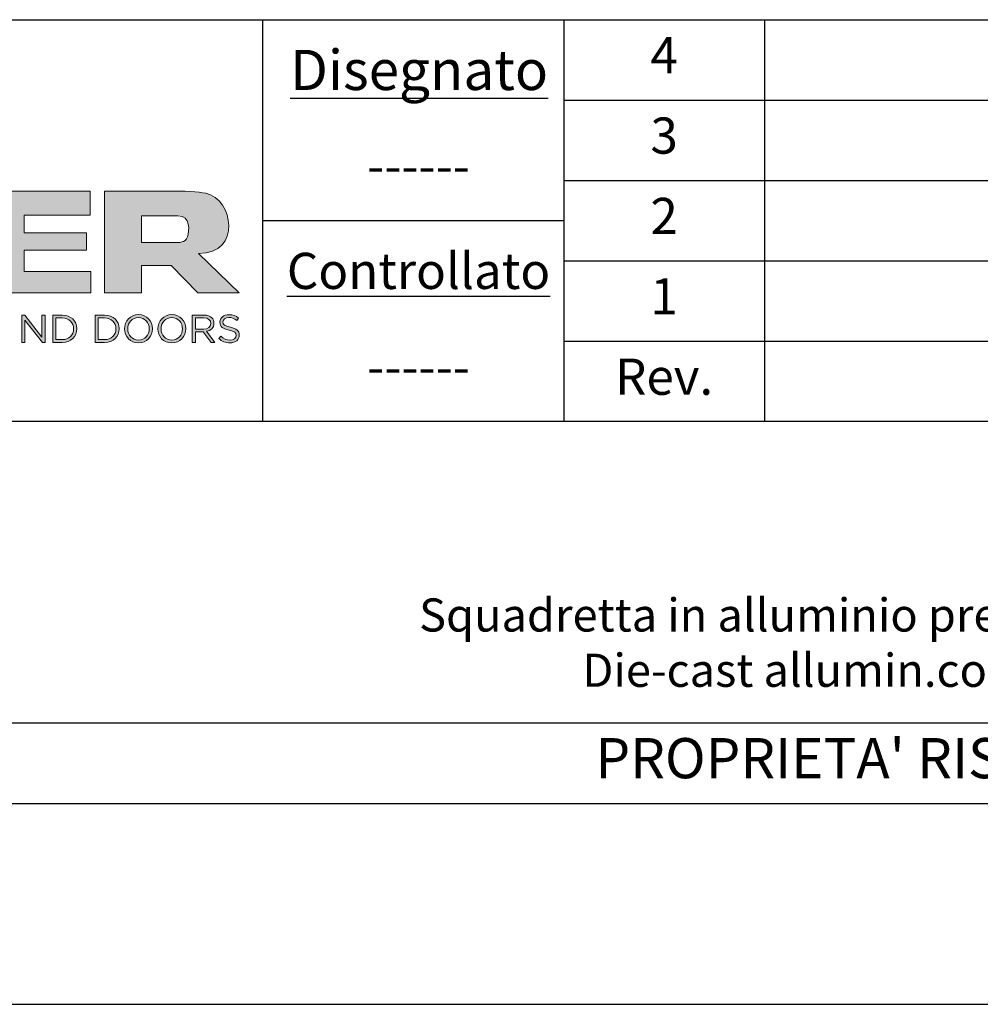
# Model space of a CAD drawing. Units: millimetres. Extents: x -8 to 203, y 12 to 309.
# Drawn here: x 40 to 88, y 12 to 61 of the extents above; entities that cross this region are included whole.
import ezdxf
from ezdxf.enums import TextEntityAlignment as Align

# ---------------------------------------------------------------- set-up
doc = ezdxf.new("R2010")
doc.units = ezdxf.units.MM
doc.header["$LTSCALE"] = 19.36
doc.layers.get('0').update_dxf_attribs({"linetype": 'CONTINUOUS'})
doc.layers.add('blu_bianco', color=255, linetype='CONTINUOUS')
doc.styles.add('DAVIDE', font='arial.ttf', dxfattribs={"height": 2.5})
doc.styles.add('pep', font='arial.ttf')

# ---------------------------------------------------------------- blocks, each defined once
blk = doc.blocks.new('nuovologoMaster_bianco_schede_archiviodwg')
at = {"layer": 'blu_bianco'}
h = blk.add_hatch(color=256, dxfattribs=at)
h.dxf.hatch_style = 1
h.paths.add_polyline_path([(15.784, 13.666), (15.784, 17.534), (13.944, 17.534), (13.944, 18.74), (19.732, 18.74), (20.057, 18.74), (24.867, 18.74), (24.867, 17.534), (21.586, 17.534), (21.586, 16.654), (24.687, 16.654), (24.687, 15.793), (21.586, 15.793), (21.586, 14.733), (24.907, 14.733), (24.907, 13.666), (19.732, 13.666), (19.732, 17.534), (17.644, 17.534), (17.644, 13.666)])
h = blk.add_hatch(color=256, dxfattribs=at)
h.dxf.hatch_style = 1
edge = h.paths.add_edge_path()
edge.add_spline(control_points=[(30.269, 15.633), (32.438, 15.603), (31.995, 18.359), (30.622, 18.627), (30.262, 18.709), (29.556, 18.74), (28.759, 18.74), (28.759, 18.74), (25.587, 18.74), (25.587, 18.74), (25.587, 18.74), (25.587, 13.666), (25.587, 13.666), (25.587, 13.666), (27.428, 13.666), (27.428, 13.666), (27.428, 13.666), (27.428, 15.033), (27.428, 15.033), (27.428, 15.033), (28.908, 15.033), (28.908, 15.033), (28.908, 15.033), (30.229, 13.666), (30.229, 13.666), (30.229, 13.666), (32.297, 13.666), (32.297, 13.666), (32.297, 13.666), (30.269, 15.633), (30.269, 15.633)], knot_values=[0, 0, 0, 0, 1, 1, 1, 2, 2, 2, 3, 3, 3, 4, 4, 4, 5, 5, 5, 6, 6, 6, 7, 7, 7, 8, 8, 8, 9, 9, 9, 10, 10, 10, 10], degree=3, periodic=0)
edge = h.paths.add_edge_path(flags=16)
edge.add_spline(control_points=[(29.72, 16.455), (29.635, 16.155), (29.219, 16.179), (29.219, 16.179), (29.219, 16.179), (27.419, 16.179), (27.419, 16.179), (27.419, 16.179), (27.419, 17.51), (27.419, 17.51), (27.419, 17.51), (29.23, 17.51), (29.23, 17.51), (29.889, 17.51), (29.806, 16.754), (29.72, 16.455)], knot_values=[0, 0, 0, 0, 1, 1, 1, 2, 2, 2, 3, 3, 3, 4, 4, 4, 5, 5, 5, 5], degree=3, periodic=0)
h = blk.add_hatch(color=256, dxfattribs=at)
h.dxf.hatch_style = 1
h.paths.add_polyline_path([(21.471, 12.567), (21.615, 12.567), (22.474, 11.474), (22.474, 12.567), (22.624, 12.567), (22.624, 11.204), (22.502, 11.204), (21.621, 12.321), (21.621, 11.204), (21.471, 11.204)])
h = blk.add_hatch(color=256, dxfattribs=at)
h.dxf.hatch_style = 1
edge = h.paths.add_edge_path()
edge.add_spline(control_points=[(23.011, 12.567), (23.011, 12.567), (23.484, 12.567), (23.484, 12.567), (23.912, 12.567), (24.208, 12.273), (24.208, 11.889), (24.208, 11.889), (24.208, 11.885), (24.208, 11.885), (24.208, 11.501), (23.912, 11.204), (23.484, 11.204), (23.484, 11.204), (23.011, 11.204), (23.011, 11.204), (23.011, 11.204), (23.011, 12.567), (23.011, 12.567)], knot_values=[0, 0, 0, 0, 1, 1, 1, 2, 2, 2, 3, 3, 3, 4, 4, 4, 5, 5, 5, 6, 6, 6, 6], degree=3, periodic=0)
edge = h.paths.add_edge_path(flags=16)
edge.add_spline(control_points=[(23.164, 12.425), (23.164, 12.425), (23.164, 11.346), (23.164, 11.346), (23.164, 11.346), (23.484, 11.346), (23.484, 11.346), (23.828, 11.346), (24.049, 11.579), (24.049, 11.881), (24.049, 11.881), (24.049, 11.885), (24.049, 11.885), (24.049, 12.187), (23.828, 12.425), (23.484, 12.425), (23.484, 12.425), (23.164, 12.425), (23.164, 12.425)], knot_values=[0, 0, 0, 0, 1, 1, 1, 2, 2, 2, 3, 3, 3, 4, 4, 4, 5, 5, 5, 6, 6, 6, 6], degree=3, periodic=0)
h = blk.add_hatch(color=256, dxfattribs=at)
h.dxf.hatch_style = 1
edge = h.paths.add_edge_path()
edge.add_spline(control_points=[(25.119, 12.567), (25.119, 12.567), (25.592, 12.567), (25.592, 12.567), (26.02, 12.567), (26.316, 12.273), (26.316, 11.889), (26.316, 11.889), (26.316, 11.885), (26.316, 11.885), (26.316, 11.501), (26.02, 11.204), (25.592, 11.204), (25.592, 11.204), (25.119, 11.204), (25.119, 11.204), (25.119, 11.204), (25.119, 12.567), (25.119, 12.567)], knot_values=[0, 0, 0, 0, 1, 1, 1, 2, 2, 2, 3, 3, 3, 4, 4, 4, 5, 5, 5, 6, 6, 6, 6], degree=3, periodic=0)
edge = h.paths.add_edge_path(flags=16)
edge.add_spline(control_points=[(25.273, 12.425), (25.273, 12.425), (25.273, 11.346), (25.273, 11.346), (25.273, 11.346), (25.592, 11.346), (25.592, 11.346), (25.937, 11.346), (26.157, 11.579), (26.157, 11.881), (26.157, 11.881), (26.157, 11.885), (26.157, 11.885), (26.157, 12.187), (25.937, 12.425), (25.592, 12.425), (25.592, 12.425), (25.273, 12.425), (25.273, 12.425)], knot_values=[0, 0, 0, 0, 1, 1, 1, 2, 2, 2, 3, 3, 3, 4, 4, 4, 5, 5, 5, 6, 6, 6, 6], degree=3, periodic=0)
h = blk.add_hatch(color=256, dxfattribs=at)
h.dxf.hatch_style = 1
edge = h.paths.add_edge_path()
edge.add_spline(control_points=[(26.582, 11.881), (26.582, 11.881), (26.582, 11.885), (26.582, 11.885), (26.582, 12.261), (26.865, 12.59), (27.279, 12.59), (27.694, 12.59), (27.973, 12.265), (27.973, 11.889), (27.973, 11.889), (27.973, 11.885), (27.973, 11.885), (27.973, 11.509), (27.69, 11.18), (27.275, 11.18), (26.861, 11.18), (26.582, 11.505), (26.582, 11.881)], knot_values=[0, 0, 0, 0, 1, 1, 1, 2, 2, 2, 3, 3, 3, 4, 4, 4, 5, 5, 5, 6, 6, 6, 6], degree=3, periodic=0)
edge = h.paths.add_edge_path(flags=16)
edge.add_spline(control_points=[(27.813, 11.881), (27.813, 11.881), (27.813, 11.885), (27.813, 11.885), (27.813, 12.195), (27.587, 12.448), (27.275, 12.448), (26.964, 12.448), (26.742, 12.199), (26.742, 11.889), (26.742, 11.889), (26.742, 11.885), (26.742, 11.885), (26.742, 11.575), (26.968, 11.322), (27.279, 11.322), (27.591, 11.322), (27.813, 11.572), (27.813, 11.881)], knot_values=[0, 0, 0, 0, 1, 1, 1, 2, 2, 2, 3, 3, 3, 4, 4, 4, 5, 5, 5, 6, 6, 6, 6], degree=3, periodic=0)
h = blk.add_hatch(color=256, dxfattribs=at)
h.dxf.hatch_style = 1
edge = h.paths.add_edge_path()
edge.add_spline(control_points=[(28.238, 11.881), (28.238, 11.881), (28.238, 11.885), (28.238, 11.885), (28.238, 12.261), (28.521, 12.59), (28.936, 12.59), (29.35, 12.59), (29.629, 12.265), (29.629, 11.889), (29.629, 11.889), (29.629, 11.885), (29.629, 11.885), (29.629, 11.509), (29.346, 11.18), (28.932, 11.18), (28.517, 11.18), (28.238, 11.505), (28.238, 11.881)], knot_values=[0, 0, 0, 0, 1, 1, 1, 2, 2, 2, 3, 3, 3, 4, 4, 4, 5, 5, 5, 6, 6, 6, 6], degree=3, periodic=0)
edge = h.paths.add_edge_path(flags=16)
edge.add_spline(control_points=[(29.469, 11.881), (29.469, 11.881), (29.469, 11.885), (29.469, 11.885), (29.469, 12.195), (29.243, 12.448), (28.932, 12.448), (28.62, 12.448), (28.398, 12.199), (28.398, 11.889), (28.398, 11.889), (28.398, 11.885), (28.398, 11.885), (28.398, 11.575), (28.624, 11.322), (28.936, 11.322), (29.247, 11.322), (29.469, 11.572), (29.469, 11.881)], knot_values=[0, 0, 0, 0, 1, 1, 1, 2, 2, 2, 3, 3, 3, 4, 4, 4, 5, 5, 5, 6, 6, 6, 6], degree=3, periodic=0)
h = blk.add_hatch(color=256, dxfattribs=at)
h.dxf.hatch_style = 1
edge = h.paths.add_edge_path()
edge.add_spline(control_points=[(29.955, 12.567), (29.955, 12.567), (30.541, 12.567), (30.541, 12.567), (30.709, 12.567), (30.843, 12.516), (30.929, 12.43), (30.995, 12.364), (31.034, 12.269), (31.034, 12.162), (31.034, 12.162), (31.034, 12.158), (31.034, 12.158), (31.034, 11.932), (30.878, 11.799), (30.664, 11.76), (30.664, 11.76), (31.083, 11.204), (31.083, 11.204), (31.083, 11.204), (30.894, 11.204), (30.894, 11.204), (30.894, 11.204), (30.498, 11.733), (30.498, 11.733), (30.498, 11.733), (30.109, 11.733), (30.109, 11.733), (30.109, 11.733), (30.109, 11.204), (30.109, 11.204), (30.109, 11.204), (29.955, 11.204), (29.955, 11.204), (29.955, 11.204), (29.955, 12.567), (29.955, 12.567)], knot_values=[0, 0, 0, 0, 1, 1, 1, 2, 2, 2, 3, 3, 3, 4, 4, 4, 5, 5, 5, 6, 6, 6, 7, 7, 7, 8, 8, 8, 9, 9, 9, 10, 10, 10, 11, 11, 11, 12, 12, 12, 12], degree=3, periodic=0)
edge = h.paths.add_edge_path(flags=16)
edge.add_spline(control_points=[(30.528, 11.871), (30.732, 11.871), (30.878, 11.977), (30.878, 12.152), (30.878, 12.152), (30.878, 12.156), (30.878, 12.156), (30.878, 12.323), (30.75, 12.425), (30.53, 12.425), (30.53, 12.425), (30.109, 12.425), (30.109, 12.425), (30.109, 12.425), (30.109, 11.871), (30.109, 11.871), (30.109, 11.871), (30.528, 11.871), (30.528, 11.871)], knot_values=[0, 0, 0, 0, 1, 1, 1, 2, 2, 2, 3, 3, 3, 4, 4, 4, 5, 5, 5, 6, 6, 6, 6], degree=3, periodic=0)
h = blk.add_hatch(color=256, dxfattribs=at)
h.dxf.hatch_style = 1
edge = h.paths.add_edge_path()
edge.add_spline(control_points=[(31.274, 11.402), (31.274, 11.402), (31.37, 11.515), (31.37, 11.515), (31.512, 11.386), (31.648, 11.322), (31.837, 11.322), (32.02, 11.322), (32.141, 11.42), (32.141, 11.554), (32.141, 11.554), (32.141, 11.558), (32.141, 11.558), (32.141, 11.684), (32.073, 11.757), (31.786, 11.817), (31.473, 11.885), (31.329, 11.986), (31.329, 12.21), (31.329, 12.21), (31.329, 12.214), (31.329, 12.214), (31.329, 12.428), (31.518, 12.586), (31.777, 12.586), (31.975, 12.586), (32.118, 12.53), (32.256, 12.419), (32.256, 12.419), (32.166, 12.3), (32.166, 12.3), (32.04, 12.403), (31.913, 12.448), (31.773, 12.448), (31.596, 12.448), (31.483, 12.351), (31.483, 12.228), (31.483, 12.228), (31.483, 12.224), (31.483, 12.224), (31.483, 12.095), (31.553, 12.023), (31.853, 11.959), (32.156, 11.893), (32.297, 11.782), (32.297, 11.573), (32.297, 11.573), (32.297, 11.57), (32.297, 11.57), (32.297, 11.336), (32.102, 11.184), (31.831, 11.184), (31.615, 11.184), (31.438, 11.256), (31.274, 11.402)], knot_values=[0, 0, 0, 0, 1, 1, 1, 2, 2, 2, 3, 3, 3, 4, 4, 4, 5, 5, 5, 6, 6, 6, 7, 7, 7, 8, 8, 8, 9, 9, 9, 10, 10, 10, 11, 11, 11, 12, 12, 12, 13, 13, 13, 14, 14, 14, 15, 15, 15, 16, 16, 16, 17, 17, 17, 18, 18, 18, 18], degree=3, periodic=0)
for p, q in [((-16.556, 27.267), (33.444, 27.267)), ((33.444, 27.267), (33.444, 7.267)), ((33.444, 7.267), (-16.556, 7.267))]:
    blk.add_line(p, q)
at = {"layer": 'blu_bianco', "lineweight": 9}
for points in [[(15.784, 13.666), (15.784, 17.534), (13.944, 17.534), (13.944, 18.74), (19.732, 18.74), (20.057, 18.74), (24.867, 18.74), (24.867, 17.534), (21.586, 17.534), (21.586, 16.654), (24.687, 16.654), (24.687, 15.793), (21.586, 15.793), (21.586, 14.733), (24.907, 14.733), (24.907, 13.666), (19.732, 13.666), (19.732, 17.534), (17.644, 17.534), (17.644, 13.666), (15.784, 13.666)], [(21.471, 12.567), (21.615, 12.567), (22.474, 11.474), (22.474, 12.567), (22.624, 12.567), (22.624, 11.204), (22.502, 11.204), (21.621, 12.321), (21.621, 11.204), (21.471, 11.204), (21.471, 12.567)]]:
    blk.add_lwpolyline(points, dxfattribs=at)
for points, knots in [([(30.269, 15.633), (32.438, 15.603), (31.995, 18.359), (30.622, 18.627), (30.262, 18.709), (29.556, 18.74), (28.759, 18.74), (28.759, 18.74), (25.587, 18.74), (25.587, 18.74), (25.587, 18.74), (25.587, 13.666), (25.587, 13.666), (25.587, 13.666), (27.428, 13.666), (27.428, 13.666), (27.428, 13.666), (27.428, 15.033), (27.428, 15.033), (27.428, 15.033), (28.908, 15.033), (28.908, 15.033), (28.908, 15.033), (30.229, 13.666), (30.229, 13.666), (30.229, 13.666), (32.297, 13.666), (32.297, 13.666), (32.297, 13.666), (30.269, 15.633), (30.269, 15.633)], [0, 0, 0, 0, 1, 1, 1, 2, 2, 2, 3, 3, 3, 4, 4, 4, 5, 5, 5, 6, 6, 6, 7, 7, 7, 8, 8, 8, 9, 9, 9, 10, 10, 10, 10]), ([(29.72, 16.455), (29.635, 16.155), (29.219, 16.179), (29.219, 16.179), (29.219, 16.179), (27.419, 16.179), (27.419, 16.179), (27.419, 16.179), (27.419, 17.51), (27.419, 17.51), (27.419, 17.51), (29.23, 17.51), (29.23, 17.51), (29.889, 17.51), (29.806, 16.754), (29.72, 16.455)], [0, 0, 0, 0, 1, 1, 1, 2, 2, 2, 3, 3, 3, 4, 4, 4, 5, 5, 5, 5]), ([(23.011, 12.567), (23.011, 12.567), (23.484, 12.567), (23.484, 12.567), (23.912, 12.567), (24.208, 12.273), (24.208, 11.889), (24.208, 11.889), (24.208, 11.885), (24.208, 11.885), (24.208, 11.501), (23.912, 11.204), (23.484, 11.204), (23.484, 11.204), (23.011, 11.204), (23.011, 11.204), (23.011, 11.204), (23.011, 12.567), (23.011, 12.567)], [0, 0, 0, 0, 1, 1, 1, 2, 2, 2, 3, 3, 3, 4, 4, 4, 5, 5, 5, 6, 6, 6, 6]), ([(23.164, 12.425), (23.164, 12.425), (23.164, 11.346), (23.164, 11.346), (23.164, 11.346), (23.484, 11.346), (23.484, 11.346), (23.828, 11.346), (24.049, 11.579), (24.049, 11.881), (24.049, 11.881), (24.049, 11.885), (24.049, 11.885), (24.049, 12.187), (23.828, 12.425), (23.484, 12.425), (23.484, 12.425), (23.164, 12.425), (23.164, 12.425)], [0, 0, 0, 0, 1, 1, 1, 2, 2, 2, 3, 3, 3, 4, 4, 4, 5, 5, 5, 6, 6, 6, 6]), ([(25.119, 12.567), (25.119, 12.567), (25.592, 12.567), (25.592, 12.567), (26.02, 12.567), (26.316, 12.273), (26.316, 11.889), (26.316, 11.889), (26.316, 11.885), (26.316, 11.885), (26.316, 11.501), (26.02, 11.204), (25.592, 11.204), (25.592, 11.204), (25.119, 11.204), (25.119, 11.204), (25.119, 11.204), (25.119, 12.567), (25.119, 12.567)], [0, 0, 0, 0, 1, 1, 1, 2, 2, 2, 3, 3, 3, 4, 4, 4, 5, 5, 5, 6, 6, 6, 6]), ([(25.273, 12.425), (25.273, 12.425), (25.273, 11.346), (25.273, 11.346), (25.273, 11.346), (25.592, 11.346), (25.592, 11.346), (25.937, 11.346), (26.157, 11.579), (26.157, 11.881), (26.157, 11.881), (26.157, 11.885), (26.157, 11.885), (26.157, 12.187), (25.937, 12.425), (25.592, 12.425), (25.592, 12.425), (25.273, 12.425), (25.273, 12.425)], [0, 0, 0, 0, 1, 1, 1, 2, 2, 2, 3, 3, 3, 4, 4, 4, 5, 5, 5, 6, 6, 6, 6]), ([(26.582, 11.881), (26.582, 11.881), (26.582, 11.885), (26.582, 11.885), (26.582, 12.261), (26.865, 12.59), (27.279, 12.59), (27.694, 12.59), (27.973, 12.265), (27.973, 11.889), (27.973, 11.889), (27.973, 11.885), (27.973, 11.885), (27.973, 11.509), (27.69, 11.18), (27.275, 11.18), (26.861, 11.18), (26.582, 11.505), (26.582, 11.881)], [0, 0, 0, 0, 1, 1, 1, 2, 2, 2, 3, 3, 3, 4, 4, 4, 5, 5, 5, 6, 6, 6, 6]), ([(27.813, 11.881), (27.813, 11.881), (27.813, 11.885), (27.813, 11.885), (27.813, 12.195), (27.587, 12.448), (27.275, 12.448), (26.964, 12.448), (26.742, 12.199), (26.742, 11.889), (26.742, 11.889), (26.742, 11.885), (26.742, 11.885), (26.742, 11.575), (26.968, 11.322), (27.279, 11.322), (27.591, 11.322), (27.813, 11.572), (27.813, 11.881)], [0, 0, 0, 0, 1, 1, 1, 2, 2, 2, 3, 3, 3, 4, 4, 4, 5, 5, 5, 6, 6, 6, 6]), ([(28.238, 11.881), (28.238, 11.881), (28.238, 11.885), (28.238, 11.885), (28.238, 12.261), (28.521, 12.59), (28.936, 12.59), (29.35, 12.59), (29.629, 12.265), (29.629, 11.889), (29.629, 11.889), (29.629, 11.885), (29.629, 11.885), (29.629, 11.509), (29.346, 11.18), (28.932, 11.18), (28.517, 11.18), (28.238, 11.505), (28.238, 11.881)], [0, 0, 0, 0, 1, 1, 1, 2, 2, 2, 3, 3, 3, 4, 4, 4, 5, 5, 5, 6, 6, 6, 6]), ([(29.469, 11.881), (29.469, 11.881), (29.469, 11.885), (29.469, 11.885), (29.469, 12.195), (29.243, 12.448), (28.932, 12.448), (28.62, 12.448), (28.398, 12.199), (28.398, 11.889), (28.398, 11.889), (28.398, 11.885), (28.398, 11.885), (28.398, 11.575), (28.624, 11.322), (28.936, 11.322), (29.247, 11.322), (29.469, 11.572), (29.469, 11.881)], [0, 0, 0, 0, 1, 1, 1, 2, 2, 2, 3, 3, 3, 4, 4, 4, 5, 5, 5, 6, 6, 6, 6]), ([(29.955, 12.567), (29.955, 12.567), (30.541, 12.567), (30.541, 12.567), (30.709, 12.567), (30.843, 12.516), (30.929, 12.43), (30.995, 12.364), (31.034, 12.269), (31.034, 12.162), (31.034, 12.162), (31.034, 12.158), (31.034, 12.158), (31.034, 11.932), (30.878, 11.799), (30.664, 11.76), (30.664, 11.76), (31.083, 11.204), (31.083, 11.204), (31.083, 11.204), (30.894, 11.204), (30.894, 11.204), (30.894, 11.204), (30.498, 11.733), (30.498, 11.733), (30.498, 11.733), (30.109, 11.733), (30.109, 11.733), (30.109, 11.733), (30.109, 11.204), (30.109, 11.204), (30.109, 11.204), (29.955, 11.204), (29.955, 11.204), (29.955, 11.204), (29.955, 12.567), (29.955, 12.567)], [0, 0, 0, 0, 1, 1, 1, 2, 2, 2, 3, 3, 3, 4, 4, 4, 5, 5, 5, 6, 6, 6, 7, 7, 7, 8, 8, 8, 9, 9, 9, 10, 10, 10, 11, 11, 11, 12, 12, 12, 12]), ([(30.528, 11.871), (30.732, 11.871), (30.878, 11.977), (30.878, 12.152), (30.878, 12.152), (30.878, 12.156), (30.878, 12.156), (30.878, 12.323), (30.75, 12.425), (30.53, 12.425), (30.53, 12.425), (30.109, 12.425), (30.109, 12.425), (30.109, 12.425), (30.109, 11.871), (30.109, 11.871), (30.109, 11.871), (30.528, 11.871), (30.528, 11.871)], [0, 0, 0, 0, 1, 1, 1, 2, 2, 2, 3, 3, 3, 4, 4, 4, 5, 5, 5, 6, 6, 6, 6]), ([(31.274, 11.402), (31.274, 11.402), (31.37, 11.515), (31.37, 11.515), (31.512, 11.386), (31.648, 11.322), (31.837, 11.322), (32.02, 11.322), (32.141, 11.42), (32.141, 11.554), (32.141, 11.554), (32.141, 11.558), (32.141, 11.558), (32.141, 11.684), (32.073, 11.757), (31.786, 11.817), (31.473, 11.885), (31.329, 11.986), (31.329, 12.21), (31.329, 12.21), (31.329, 12.214), (31.329, 12.214), (31.329, 12.428), (31.518, 12.586), (31.777, 12.586), (31.975, 12.586), (32.118, 12.53), (32.256, 12.419), (32.256, 12.419), (32.166, 12.3), (32.166, 12.3), (32.04, 12.403), (31.913, 12.448), (31.773, 12.448), (31.596, 12.448), (31.483, 12.351), (31.483, 12.228), (31.483, 12.228), (31.483, 12.224), (31.483, 12.224), (31.483, 12.095), (31.553, 12.023), (31.853, 11.959), (32.156, 11.893), (32.297, 11.782), (32.297, 11.573), (32.297, 11.573), (32.297, 11.57), (32.297, 11.57), (32.297, 11.336), (32.102, 11.184), (31.831, 11.184), (31.615, 11.184), (31.438, 11.256), (31.274, 11.402)], [0, 0, 0, 0, 1, 1, 1, 2, 2, 2, 3, 3, 3, 4, 4, 4, 5, 5, 5, 6, 6, 6, 7, 7, 7, 8, 8, 8, 9, 9, 9, 10, 10, 10, 11, 11, 11, 12, 12, 12, 13, 13, 13, 14, 14, 14, 15, 15, 15, 16, 16, 16, 17, 17, 17, 18, 18, 18, 18])]:
    blk.add_open_spline(points, degree=3, knots=knots, dxfattribs=at)

msp = doc.modelspace()

# ---------------------------------------------------------------- linework, layer by layer
for p, q in [((1.917, 60.977), (192.117, 60.977)), ((51.917, 60.977), (51.917, 40.977)), ((66.917, 60.977), (66.917, 40.977)), ((76.917, 60.977), (76.917, 40.977)), ((66.917, 56.977), (192.117, 56.977)), ((66.917, 52.977), (192.117, 52.977)), ((51.917, 50.977), (66.917, 50.977)), ((66.917, 48.977), (192.117, 48.977)), ((66.917, 44.977), (192.117, 44.977)), ((192.117, 40.977), (1.917, 40.977)), ((1.917, 25.977), (192.117, 25.977)), ((1.917, 21.977), (192.117, 21.977)), ((-7.983, 11.977), (202.017, 11.977))]:
    msp.add_line(p, q)

# ---------------------------------------------------------------- block references
msp.add_blockref('nuovologoMaster_bianco_schede_archiviodwg', (18.473, 33.71))

# ---------------------------------------------------------------- texts
at = {"style": 'pep'}
msp.add_text("PROPRIETA' RISERVATA A TERMINE DI LEGGE", height=2, dxfattribs=at).set_placement((96.917, 23.227), align=Align.CENTER)
at = {"attachment_point": 5, "style": 'DAVIDE'}
for s, insert, char_height, width in [('4', (71.917, 58.977), 1.8, 10), (' {\\LDisegnato}', (59.417, 58.477), 2, 15), ('3', (71.917, 54.977), 1.8, 10), (' ------', (59.417, 53.477), 1.8, 15), ('2', (71.917, 50.977), 1.8, 10), (' {\\LControllato}', (59.417, 48.477), 1.8, 15), ('1', (71.917, 46.977), 1.8, 10), ('Rev.', (71.917, 42.977), 1.8, 10), (' ------', (59.417, 43.477), 1.8, 15), ('\\pt1.8;{\\fCalibri|b0|i0|c0|p34;\\H0.91667x;Squadretta in alluminio pressofuso (aggancio esterno) - 35,8 x 15,5 mm\\P\\fCalibri|b0|i1|c0|p34;Die-cast allumin.corner joint/ext.clasp. - \\fCalibri|b0|i0|c0|p34;35,8 x 15,5 mm}', (96.86, 29.977), 1.8, 127.78164)]:
    msp.add_mtext(s, dxfattribs=dict(at, insert=insert, char_height=char_height, width=width))

doc.saveas('drawing.dxf')
